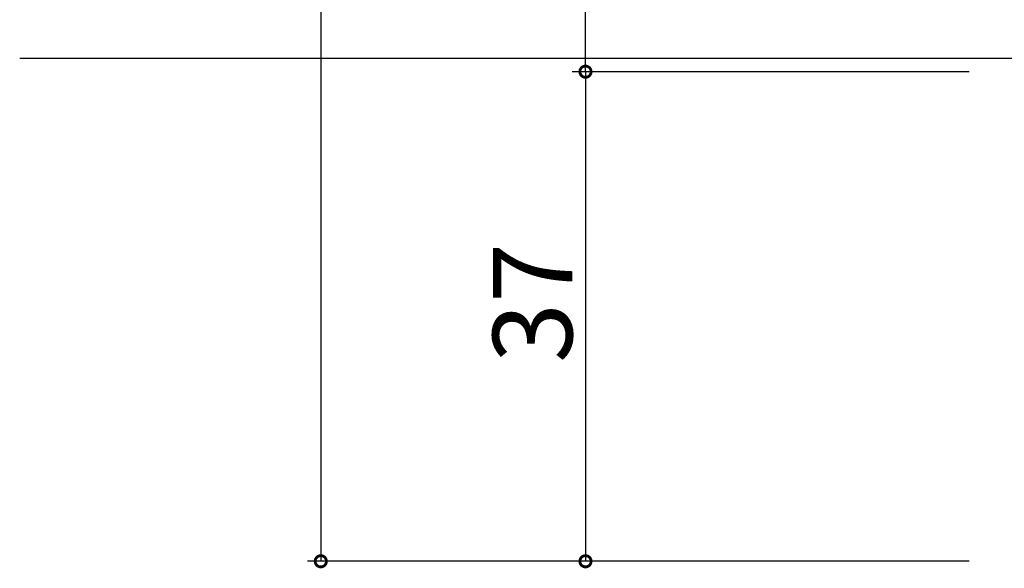
# Model space of a CAD drawing. Extents: x 0 to 1025, y 0 to 1595.
# Drawn here: x 698 to 772, y 390 to 431 of the extents above; entities that cross this region are included whole.
import ezdxf

# ---------------------------------------------------------------- set-up
doc = ezdxf.new("R2010")
doc.units = 0
doc.layers.add('YKK_12', color=2, linetype='CONTINUOUS')
doc.layers.add('YKK_D', color=6, linetype='CONTINUOUS')
doc.styles.get("Standard").update_dxf_attribs({"font": 'txt', "bigfont": 'BIGFONT'})

msp = doc.modelspace()

# ---------------------------------------------------------------- linework, layer by layer
at = {"layer": 'YKK_12'}
msp.add_line((775.75, 428.198581), (697.5, 428.198581), dxfattribs=at)
at = {"layer": 'YKK_D'}
for p, q in [((720.25, 480.198579), (720.25, 390.198579)), ((740.25, 427.198579), (740.25, 474.198579)), ((769.25, 427.198579), (739.25, 427.198579)), ((740.25, 427.198579), (740.25, 390.198579)), ((769.25, 390.198579), (719.25, 390.198579))]:
    msp.add_line(p, q, dxfattribs=at)
at = {"layer": 'YKK_D', "linetype": 'ByBlock', "const_width": 0.85}
for points in [[(740.25, 427.304829, 1), (740.25, 427.092329, 1)], [(740.25, 427.092329, 1), (740.25, 427.304829, 1)], [(720.25, 390.304829, 1), (720.25, 390.092329, 1)], [(740.25, 390.304829, 1), (740.25, 390.092329, 1)]]:
    msp.add_lwpolyline(points, format="xyb", close=True, dxfattribs=at)

# ---------------------------------------------------------------- texts
at = {"layer": 'YKK_D'}
msp.add_text('37', height=6, rotation=90, dxfattribs=at).set_placement((739.25, 405.178579))

doc.saveas('drawing.dxf')
